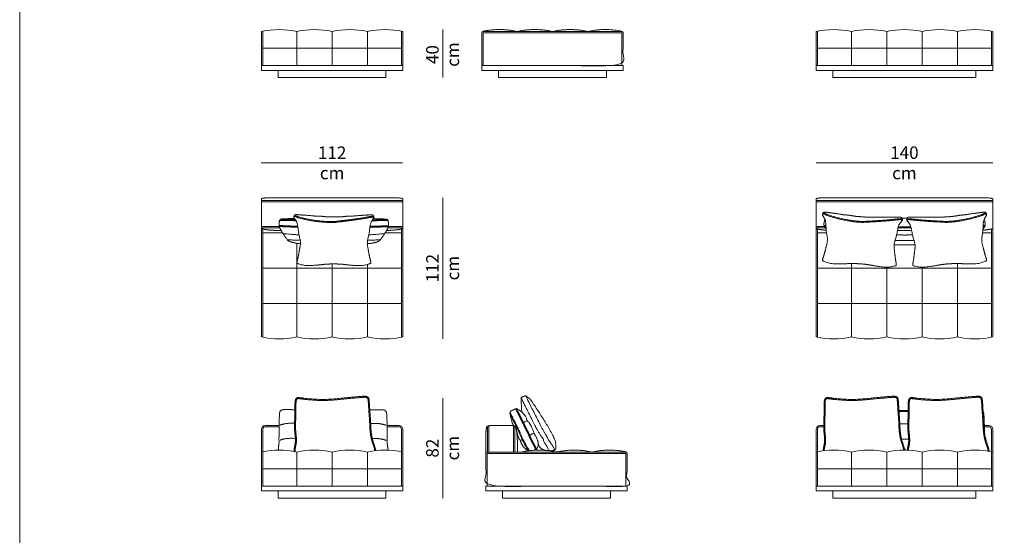
# Model space of a CAD drawing. Units: centimetres. Extents: x -1370 to 4415, y -1810 to 1914.
# Drawn here: x -1370 to -578, y 325 to 741 of the extents above; entities that cross this region are included whole.
import ezdxf

# ---------------------------------------------------------------- set-up
doc = ezdxf.new("R2010")
doc.units = ezdxf.units.CM
doc.header["$LTSCALE"] = 25.4
doc.layers.add('Guide', color=6, linetype='Continuous', lineweight=9, true_color=0xff00ff)
doc.layers.add('Nessuna', color=7, linetype='Continuous', lineweight=5)
doc.styles.add('Helvetica Neue UltraLight (bold)', font='Helvetica Neue UltraLight')

# ---------------------------------------------------------------- blocks, each defined once
blk = doc.blocks.new('Gruppo-2-1')
at = {"layer": 'Guide', "color": 7, "linetype": 'Continuous', "lineweight": 18, "flags": 128}
blk.add_lwpolyline([(-2713.53, 252.5), (-2599.83, 252.5), (-2599.83, 248.69), (-2713.53, 248.69)], close=True, dxfattribs=at)
at = {"layer": 'Nessuna', "color": 7, "linetype": 'Continuous', "lineweight": 18}
for p, q in [((-2712.43, 298.5), (-2712.43, 298.51)), ((-2712.43, 277.76), (-2712.43, 298.5)), ((-2600.93, 298.5), (-2600.93, 298.51)), ((-2600.93, 277.76), (-2600.93, 298.51)), ((-2712.43, 252.5), (-2712.43, 280.22)), ((-2600.93, 252.5), (-2600.93, 280.22))]:
    blk.add_line(p, q, dxfattribs=at)
at = {"layer": 'Nessuna', "color": 9, "linetype": 'Continuous', "lineweight": 18, "true_color": 0xbbbbbb}
for p, q in [((-2685.11, 279.98), (-2685.11, 252.5)), ((-2656.68, 279.98), (-2656.68, 252.5)), ((-2628.26, 279.98), (-2628.26, 252.5)), ((-2712.43, 266.5), (-2656.68, 266.5)), ((-2600.93, 266.5), (-2656.68, 266.5))]:
    blk.add_line(p, q, dxfattribs=at)
at = {"layer": 'Nessuna', "color": 7, "linetype": 'Continuous', "lineweight": 18, "flags": 128}
for points in [[(-2713.53, 279.98), (-2713.53, 298.49, -0.413988), (-2710.65, 301.49), (-2699.33, 301.49)], [(-2612.42, 301.49), (-2602.72, 301.49, -0.413988), (-2599.83, 298.49), (-2599.83, 279.98)], [(-2699.34, 300.39), (-2710.64, 300.39, 0.412446), (-2712.43, 298.51)], [(-2600.93, 298.51, 0.412446), (-2602.73, 300.39), (-2612.42, 300.39)]]:
    blk.add_lwpolyline(points, format="xyb", dxfattribs=at)
blk.add_lwpolyline([(-2713.53, 252.5), (-2599.83, 252.5), (-2599.83, 279.98, 0.111097), (-2628.26, 279.98, 0.111097), (-2656.68, 279.98, 0.111097), (-2685.11, 279.98, 0.111097), (-2713.53, 279.98)], format="xyb", close=True, dxfattribs=at)
blk.add_lwpolyline([(-2700.03, 248.69), (-2613.33, 248.69), (-2613.33, 243), (-2700.03, 243)], close=True, dxfattribs=at)
at = {"layer": 'Nessuna', "color": 7, "linetype": 'Continuous', "lineweight": 18}
for points, knots in [([(-2621.53, 281.13), (-2621.53, 281.6), (-2621.66, 282.19), (-2622.08, 284.07), (-2625.28, 293.25), (-2625.63, 304.09), (-2626.34, 313.55), (-2626.7, 320.64), (-2627.29, 324.4), (-2630.02, 325.09), (-2633.81, 324.82), (-2646.36, 323.7), (-2657.02, 322.59), (-2666.5, 322.31), (-2678.94, 323.29), (-2682.26, 323.84), (-2684.74, 323.98), (-2686.4, 322.45), (-2686.64, 316.89), (-2686.52, 310.63), (-2686.88, 304.37), (-2686.88, 297.56), (-2686.28, 292.69), (-2686.05, 288.1), (-2687.35, 282.26), (-2687.29, 280.66), (-2687.29, 280.54), (-2687.28, 280.43)], [0, 0, 0, 1, 1, 2, 4, 5, 6, 7, 8, 9, 10, 11, 12, 13, 14, 15, 16, 17, 18, 19, 20, 21, 22, 23, 24, 24, 25, 25, 25]), ([(-2686.46, 280.27), (-2686.48, 280.48), (-2686.49, 280.69), (-2686.55, 282.17), (-2685.92, 284.98), (-2685.24, 288.02), (-2685.37, 290.44), (-2685.49, 292.77), (-2685.79, 295.24), (-2686.08, 297.61), (-2686.08, 300.96), (-2686.08, 304.35), (-2685.9, 307.45), (-2685.72, 310.61), (-2685.78, 313.78), (-2685.84, 316.88), (-2685.72, 319.63), (-2685.62, 322.04), (-2685.05, 322.56), (-2684.47, 323.1), (-2683.54, 323.05), (-2682.34, 322.98), (-2680.72, 322.71), (-2679.03, 322.43), (-2672.78, 321.94), (-2666.52, 321.45), (-2661.74, 321.59), (-2656.97, 321.73), (-2651.62, 322.29), (-2646.29, 322.84), (-2640.02, 323.4), (-2633.75, 323.95), (-2631.86, 324.09), (-2630.08, 324.22), (-2628.84, 323.91), (-2627.99, 323.69), (-2627.78, 322.38), (-2627.49, 320.55), (-2627.32, 317.05), (-2627.14, 313.49), (-2626.78, 308.75), (-2626.43, 304.04), (-2626.31, 300.45), (-2626.19, 296.76), (-2625.59, 293.36), (-2624.98, 289.95), (-2623.89, 286.82), (-2622.84, 283.81), (-2622.44, 281.99), (-2622.32, 281.43), (-2622.33, 281.03)], [0, 0, 0, 1, 1, 2, 2, 3, 3, 4, 4, 5, 5, 6, 6, 7, 7, 8, 8, 9, 9, 10, 10, 11, 11, 12, 12, 13, 13, 14, 14, 15, 15, 16, 16, 17, 17, 18, 18, 19, 19, 20, 20, 21, 21, 22, 22, 23, 23, 24, 24, 25, 25, 25])]:
    blk.add_open_spline(points, degree=2, knots=knots, dxfattribs=at)
for points, weights, knots in [([(-2685.78, 314.07), (-2689.71, 314.2), (-2693.63, 314.33), (-2693.77, 314.34), (-2693.91, 314.33), (-2695.32, 314.22), (-2696.73, 314.12), (-2697.52, 313.95), (-2698.72, 312.73), (-2698.95, 311.87), (-2699.52, 303.2), (-2699.25, 294.51), (-2699.39, 293.35), (-2699.41, 291.83), (-2699.43, 290.29), (-2699.34, 286.92), (-2699.67, 285.78), (-2699.87, 283.71), (-2699.86, 282.75), (-2699.85, 282.4), (-2699.82, 282.12), (-2699.84, 281.96), (-2699.85, 281.74), (-2699.86, 281.64), (-2699.86, 281.56)], [1, 1, 1, 0.998548977139, 1, 1, 1, 1, 1, 1, 1, 1, 1, 1, 1, 1, 1, 1, 1, 1, 1, 1, 1, 1, 1], [0, 0, 0, 1, 1, 2, 2, 3, 3, 4, 5, 5, 6, 6, 7, 7, 8, 8, 9, 10, 10, 11, 11, 12, 12, 13, 13, 13]), ([(-2611.9, 281.53), (-2611.9, 281.55), (-2611.9, 281.57), (-2611.91, 281.79), (-2611.93, 281.95), (-2611.9, 282.23), (-2611.89, 282.58), (-2611.89, 283.54), (-2611.98, 284.57), (-2612.08, 285.61), (-2612.41, 286.75), (-2612.33, 290.12), (-2612.34, 291.66), (-2612.36, 293.18), (-2612.5, 294.34), (-2612.23, 303.03), (-2612.8, 311.7), (-2613.03, 312.56), (-2613.63, 313.17), (-2614.23, 313.78), (-2615.02, 313.95), (-2616.43, 314.05), (-2617.84, 314.16), (-2617.98, 314.17), (-2618.12, 314.16), (-2622.63, 314.01), (-2627.14, 313.86)], [1, 1, 1, 1, 1, 1, 1, 1, 1, 1, 1, 1, 1, 1, 1, 1, 1, 1, 1, 1, 1, 1, 1, 0.998548977139, 1, 1, 1], [0, 0, 0, 1, 1, 2, 2, 3, 3, 4, 4, 5, 5, 6, 6, 7, 7, 8, 8, 9, 9, 10, 10, 11, 11, 12, 12, 13, 13, 13])]:
    blk.add_rational_spline(points, weights, degree=2, knots=knots, dxfattribs=at)
at = {"layer": 'Nessuna', "color": 8, "linetype": 'Continuous', "lineweight": 18, "true_color": 0x777777}
for points, knots in [([(-2698.53, 301.73), (-2695.73, 302.78), (-2690.31, 303.33), (-2686.92, 303.17), (-2686.89, 303.16), (-2686.86, 303.16)], [0, 0, 0, 1, 2, 2, 3, 3, 3]), ([(-2613.22, 301.56), (-2616.02, 302.61), (-2621.44, 303.16), (-2624.84, 303), (-2625.2, 302.98), (-2625.62, 302.96)], [0, 0, 0, 1, 2, 2, 3, 3, 3]), ([(-2698.56, 289.62), (-2695.73, 290.66), (-2690.31, 291.2), (-2686.92, 291.04), (-2686.58, 291.02), (-2686.2, 291.01)], [0, 0, 0, 1, 2, 2, 3, 3, 3]), ([(-2613.14, 289.4), (-2616.02, 290.49), (-2618.73, 290.76), (-2621.21, 291.01), (-2624.25, 290.89)], [0, 0, 0, 1, 1, 2, 2, 2])]:
    blk.add_open_spline(points, degree=2, knots=knots, dxfattribs=at)

msp = doc.modelspace()

# ---------------------------------------------------------------- linework, layer by layer
at = {"layer": 'Guide', "color": 7, "linetype": 'Continuous', "lineweight": 18, "flags": 128}
for points in [[(-1175.9, 703.67), (-1062.2, 703.67), (-1062.2, 699.86), (-1175.9, 699.86)], [(-998.49, 703.67), (-884.79, 703.67), (-884.79, 699.86), (-998.49, 699.86)], [(-729.46, 703.67), (-587.34, 703.67), (-587.34, 699.86), (-729.46, 699.86)], [(-995.28, 364.85), (-881.58, 364.85), (-881.58, 361.04), (-995.28, 361.04)], [(-729.46, 364.85), (-587.34, 364.85), (-587.34, 361.04), (-729.46, 361.04)]]:
    msp.add_lwpolyline(points, close=True, dxfattribs=at)
at = {"layer": 'Nessuna', "color": 7, "linetype": 'Continuous', "lineweight": 18}
for p, q in [((-1174.8, 703.67), (-1174.8, 731.39)), ((-1063.3, 703.67), (-1063.3, 731.39)), ((-1030.03, 694.17), (-1030.03, 732.73)), ((-997.78, 731.16), (-941.64, 731.16)), ((-885.51, 731.16), (-941.64, 731.16)), ((-728.36, 703.67), (-728.36, 731.39)), ((-588.44, 703.67), (-588.44, 731.39)), ((-1176.02, 625.3), (-1062.32, 625.3)), ((-729.46, 625.3), (-587.34, 625.3)), ((-1030.03, 483.58), (-1030.03, 597.29)), ((-1175.88, 593.88), (-1062.18, 593.88)), ((-729.47, 593.88), (-587.34, 593.88)), ((-1175.88, 574.08), (-1161.55, 574.08)), ((-1175.88, 572.98), (-1161.22, 572.98)), ((-1174.8, 572.05), (-1174.8, 540.44)), ((-1074.02, 572.98), (-1062.18, 572.98)), ((-1073.72, 574.08), (-1062.18, 574.08)), ((-729.47, 574.08), (-722.82, 574.08)), ((-729.47, 572.98), (-722.24, 572.98)), ((-728.36, 572.05), (-728.36, 540.44)), ((-664.03, 570.74), (-652.55, 570.74)), ((-588.44, 572.05), (-588.44, 540.43)), ((-1174.8, 484.93), (-1174.8, 540.44)), ((-728.36, 484.93), (-728.36, 540.44)), ((-588.44, 484.93), (-588.44, 540.44)), ((-1030.03, 355.33), (-1030.03, 435.68)), ((-994.02, 413.04), (-994.02, 392.34)), ((-992.92, 413.46), (-992.92, 392.34)), ((-973.12, 413.53), (-973.12, 392.34)), ((-972.02, 413.16), (-972.02, 392.34)), ((-728.36, 410.85), (-728.37, 410.86)), ((-728.36, 392.57), (-728.36, 410.85)), ((-588.44, 410.85), (-588.44, 410.86)), ((-588.44, 390.11), (-588.44, 410.86)), ((-994.56, 392.34), (-938.43, 392.34)), ((-882.29, 392.34), (-938.43, 392.34)), ((-728.36, 364.85), (-728.36, 392.57)), ((-588.44, 364.85), (-588.44, 392.57))]:
    msp.add_line(p, q, dxfattribs=at)
at = {"layer": 'Nessuna', "color": 9, "linetype": 'Continuous', "lineweight": 18, "true_color": 0xbbbbbb}
for p, q in [((-1147.47, 731.16), (-1147.47, 703.67)), ((-1119.05, 731.16), (-1119.05, 703.67)), ((-1090.62, 731.16), (-1090.62, 703.67)), ((-701.04, 731.16), (-701.04, 703.67)), ((-672.61, 731.16), (-672.61, 703.67)), ((-644.19, 731.16), (-644.19, 703.67)), ((-615.76, 731.16), (-615.76, 703.67)), ((-1174.8, 717.67), (-1119.05, 717.67)), ((-1063.3, 717.67), (-1119.05, 717.67)), ((-728.36, 717.67), (-672.61, 717.67)), ((-658.4, 717.67), (-672.61, 717.67)), ((-658.4, 717.67), (-644.19, 717.67)), ((-588.44, 717.67), (-644.19, 717.67)), ((-1174.8, 568.86), (-1158.85, 568.86)), ((-1063.3, 568.86), (-1076.39, 568.86)), ((-728.36, 568.86), (-721.07, 568.86)), ((-588.44, 568.86), (-595.5, 568.86)), ((-1147.47, 540.44), (-1147.47, 560.59)), ((-1174.8, 540.44), (-1119.05, 540.44)), ((-1147.47, 540.44), (-1147.47, 485.17)), ((-1119.05, 540.44), (-1119.05, 543.9)), ((-1119.05, 540.44), (-1119.05, 485.17)), ((-1063.3, 540.44), (-1119.05, 540.44)), ((-1090.62, 540.44), (-1090.62, 543.52)), ((-1090.62, 540.44), (-1090.62, 485.17)), ((-728.36, 540.44), (-672.61, 540.44)), ((-701.04, 540.44), (-701.04, 544.26)), ((-701.04, 540.44), (-701.04, 485.17)), ((-672.61, 540.44), (-672.61, 541.31)), ((-672.61, 540.44), (-672.61, 485.17)), ((-672.61, 540.44), (-644.19, 540.44)), ((-644.19, 540.44), (-644.19, 541.32)), ((-644.19, 540.44), (-644.19, 485.17)), ((-588.44, 540.44), (-644.19, 540.44)), ((-615.76, 540.44), (-615.76, 544.26)), ((-615.76, 540.44), (-615.76, 485.17)), ((-1174.8, 512.02), (-1119.05, 512.02)), ((-1063.3, 512.02), (-1119.05, 512.02)), ((-728.36, 512.02), (-672.61, 512.02)), ((-672.61, 512.02), (-644.19, 512.02)), ((-588.44, 512.02), (-644.19, 512.02)), ((-701.04, 392.34), (-701.04, 364.85)), ((-672.61, 392.34), (-672.61, 364.85)), ((-644.19, 392.34), (-644.19, 364.85)), ((-615.76, 392.34), (-615.76, 364.85)), ((-728.36, 378.85), (-672.61, 378.85)), ((-658.4, 378.85), (-672.61, 378.85)), ((-658.4, 378.85), (-644.19, 378.85)), ((-588.44, 378.85), (-644.19, 378.85))]:
    msp.add_line(p, q, dxfattribs=at)
at = {"layer": 'Nessuna', "color": 7, "linetype": 'Continuous', "lineweight": 18, "flags": 128}
for points in [[(-1370.48, 1747.78), (-1370.48, 1913.86), (4414.85, 1913.86), (4414.85, -1809.55), (-1370.48, -1809.55), (-1370.48, 1747.78)], [(-885.89, 703.67), (-885.89, 730.06), (-941.64, 730.06), (-997.39, 730.06), (-997.39, 703.67)], [(-1062.18, 594.98), (-1130.88, 594.98), (-1175.88, 594.98)], [(-587.34, 594.98), (-683.95, 594.98), (-729.47, 594.98)], [(-656.33, 580.76), (-658.41, 580.74), (-660.24, 580.76)], [(-1063.3, 484.93), (-1063.3, 540.44), (-1063.3, 572.04)], [(-655.36, 425.98), (-658.71, 425.98), (-662.81, 425.98)], [(-882.68, 364.85), (-882.68, 391.24), (-938.43, 391.24), (-994.18, 391.24), (-994.18, 364.85)]]:
    msp.add_lwpolyline(points, dxfattribs=at)
for points in [[(-1175.9, 703.67), (-1062.2, 703.67), (-1062.2, 731.16, 0.111097), (-1090.62, 731.16, 0.111097), (-1119.05, 731.16, 0.111097), (-1147.47, 731.16, 0.111097), (-1175.9, 731.16)], [(-644.19, 731.16, 0.111097), (-672.61, 731.16, 0.111097), (-701.04, 731.16, 0.111097), (-729.46, 731.16), (-729.46, 703.67), (-587.34, 703.67), (-587.34, 731.16, 0.111097), (-615.76, 731.16, 0.111097)], [(-644.19, 392.34, 0.111097), (-672.61, 392.34, 0.111097), (-701.04, 392.34, 0.111097), (-729.46, 392.34), (-729.46, 364.85), (-587.34, 364.85), (-587.34, 392.34, 0.111097), (-615.76, 392.34, 0.111097)]]:
    msp.add_lwpolyline(points, format="xyb", close=True, dxfattribs=at)
for points in [[(-1162.4, 699.86), (-1075.7, 699.86), (-1075.7, 694.17), (-1162.4, 694.17)], [(-984.99, 699.86), (-898.29, 699.86), (-898.29, 694.17), (-984.99, 694.17)], [(-715.96, 699.86), (-600.84, 699.86), (-600.84, 694.17), (-715.96, 694.17)], [(-981.78, 361.04), (-895.08, 361.04), (-895.08, 355.35), (-981.78, 355.35)], [(-715.96, 361.04), (-600.84, 361.04), (-600.84, 355.35), (-715.96, 355.35)]]:
    msp.add_lwpolyline(points, close=True, dxfattribs=at)
for points in [[(-1062.2, 594.98), (-1062.2, 485.16, -0.111097), (-1090.62, 485.16, -0.111097), (-1119.05, 485.16, -0.111097), (-1147.47, 485.16, -0.111097), (-1175.9, 485.16), (-1175.9, 595.71, -0.000054), (-1175.88, 595.72)], [(-714.39, 597.29, 0.007244), (-716.26, 597.29)], [(-629.74, 597.29, 0.0018), (-630.21, 597.29)], [(-600.52, 597.28, 0.007406), (-602.44, 597.29)], [(-729.46, 572.55), (-729.46, 485.16, 0.111097), (-701.04, 485.16, 0.111097), (-672.61, 485.16, 0.111097), (-644.19, 485.16, 0.111097), (-615.76, 485.16, 0.111097), (-587.34, 485.16), (-587.34, 572.54)], [(-965.87, 424.15), (-965.97, 424.36, -0.102941), (-966.59, 426.84), (-966.67, 428.9, -0.011522), (-966.75, 433.73), (-966.74, 436, 0.010969), (-966.74, 436.3), (-966.74, 436.3, -0.257147), (-966.63, 436.53), (-966.62, 436.53), (-966.62, 436.53, -0.145981), (-966.35, 436.62), (-966.33, 436.62, 0.110669), (-966.02, 436.7), (-965.79, 436.81, -0.009286), (-965.03, 437.17), (-964.91, 437.23, -0.039526), (-964.19, 437.49), (-964.01, 437.53, 0.0365), (-963.64, 437.67, -0.226544), (-963.28, 437.65), (-963.27, 437.65, -0.026835), (-962.91, 437.44), (-961.96, 436.81), (-961.92, 436.78, -0.049052), (-959.9, 435.14), (-958.28, 433.16, 0.001211), (-955.35, 428.67), (-954.77, 427.78), (-952.9, 424.91, -0.004765), (-947.67, 416.76, -0.018694), (-942.83, 408.37), (-941.44, 405.74, -0.029634), (-939.74, 401.99), (-939.56, 401.52, -0.108052), (-939.1, 398.52), (-939.06, 397.98, -0.034931), (-939.05, 396.01), (-938.99, 395.22, -0.161184), (-939.73, 394.04), (-939.74, 394.03), (-939.75, 394.03, -0.167381), (-941.08, 393.52), (-942.27, 393.49, -0.030812), (-945.19, 393.58)], [(-940.17, 393.74), (-940.19, 394.02, 0.069006), (-940.55, 395.64, 0.063272), (-941.3, 397.09), (-941.67, 397.63, 0.00517), (-942.95, 399.44, -0.028002), (-944.09, 401.21), (-944.21, 401.43, 0.014109), (-945.29, 403.21), (-945.4, 403.4, -0.040684), (-946.1, 404.7, 0.052629), (-946.96, 406.23), (-947.23, 406.62, -0.023053), (-948.46, 408.52, -0.014201), (-949.55, 410.52), (-949.84, 411.1), (-951.47, 414.33), (-952.1, 415.57, 0.001983), (-954.63, 420.52, -0.004305), (-957.13, 425.46), (-957.6, 426.42, 0.00189), (-959.84, 430.89), (-960.06, 431.32, -0.004784), (-961.83, 434.93), (-962.11, 435.51, -0.007349), (-963.04, 437.52)], [(-966.74, 435.67), (-966.15, 434.32, -0.003089), (-963.47, 429.02), (-963.38, 428.84, 0.003699), (-960.86, 423.88, -0.003007), (-958.35, 418.95), (-958.16, 418.56, -0.004781), (-956.1, 414.34), (-955.88, 413.89, 0.030497), (-954.04, 410.58), (-953.75, 410.12, -0.022949), (-952.49, 407.93), (-952.47, 407.89, 0.029264), (-951.15, 405.65), (-951.04, 405.49, 0.031916), (-949.68, 403.73, -0.134473), (-948.96, 402.25), (-948.95, 402.18, 0.099407), (-948, 399.83), (-947.65, 399.3, -0.015357), (-945.81, 396.31), (-944.8, 394.54, 0.022712), (-944.15, 393.52)], [(-975.63, 424.04), (-975.13, 423.07, -0.01069), (-974.08, 420.95), (-973.97, 420.73, -0.00636), (-973.2, 419.02, 0.03247), (-972.34, 417.36), (-972.31, 417.32, -0.030472), (-971.4, 415.56), (-971.15, 415.01, 0.028836), (-970.38, 413.54, -0.020696), (-969.59, 412.07), (-969.24, 411.35, -0.009226), (-968.03, 408.74), (-967.94, 408.53, -0.006166), (-966.98, 406.3, 0.000757), (-966.06, 404.07), (-966.01, 403.95, 0.02895), (-964.84, 401.56), (-964.81, 401.5, -0.002802), (-963.46, 399.06), (-962.54, 397.37, 0.019462), (-961.33, 395.34, -0.017001), (-960.2, 393.47)], [(-975.53, 422.35, -0.00878), (-974.69, 420.63), (-974.58, 420.4, -0.00636), (-973.82, 418.72, 0.032466), (-972.91, 416.97), (-972.88, 416.92, -0.030469), (-972.01, 415.24), (-971.77, 414.71, 0.028833), (-970.96, 413.15, -0.020695), (-970.19, 411.73), (-969.85, 411.02, -0.009226), (-968.64, 408.43), (-968.55, 408.22, -0.006166), (-967.61, 406.01, 0.000757), (-966.68, 403.77), (-966.63, 403.66, 0.028947), (-965.43, 401.19), (-965.4, 401.13, -0.002802), (-964.05, 398.69), (-963.13, 397.01, 0.019461), (-961.89, 394.93, -0.011858), (-961.11, 393.66)], [(-729.46, 392.34), (-729.46, 410.84, -0.413988), (-726.58, 413.84), (-723.36, 413.84)], [(-723.36, 412.74), (-726.57, 412.74, 0.412446), (-728.37, 410.86)], [(-594.05, 413.84), (-590.22, 413.84, -0.413988), (-587.34, 410.84), (-587.34, 392.34)], [(-588.44, 410.86, 0.412446), (-590.24, 412.74), (-594.04, 412.74)], [(-956.33, 406.94, 0.009588), (-956.59, 407.68)], [(-945.19, 393.58, -0.010266), (-946.15, 393.69), (-947.53, 393.88, -0.1171), (-950.43, 395), (-950.43, 395, -0.133782), (-952.44, 397.37), (-952.44, 397.37), (-952.93, 398.42, -0.0004), (-953.12, 398.83)]]:
    msp.add_lwpolyline(points, format="xyb", dxfattribs=at)
at = {"layer": 'Nessuna', "color": 8, "linetype": 'Continuous', "lineweight": 18, "true_color": 0x777777, "flags": 128}
for points in [[(-971.95, 413.13, -0.087232), (-971.55, 413.37), (-971.27, 413.49)], [(-962.05, 417.51), (-962.13, 417.49, 0.133318), (-965.01, 415.97)], [(-956.57, 407.49, 0.052143), (-959.33, 406.23), (-960.01, 405.83)], [(-967.39, 401.67), (-967.15, 401.84, -0.053431), (-966.44, 402.24), (-966.16, 402.36)]]:
    msp.add_lwpolyline(points, format="xyb", dxfattribs=at)
at = {"layer": 'Nessuna', "color": 7, "linetype": 'Continuous', "lineweight": 18}
for start, end in [(100.55224, 100.55239), (82.95538, 82.95553)]:
    msp.add_arc((-981.06, 329.16), 64.75, start, end, dxfattribs=at)
for points, weights, knots in [([(-998.49, 703.67), (-998.49, 716.83), (-998.49, 730), (-998.49, 731.16), (-996.74, 731.52), (-983.37, 734.15), (-970.07, 731.16), (-955.86, 734.35), (-941.64, 731.16), (-927.43, 734.35), (-913.22, 731.16), (-899.92, 734.15), (-886.55, 731.52), (-884.79, 731.16), (-884.79, 730), (-884.79, 716.83), (-884.79, 703.67), (-941.64, 703.67), (-998.49, 703.67)], [1, 1, 1, 1, 1, 0.978560224447, 1, 0.97561583228, 1, 0.97561583228, 1, 0.978560224447, 1, 1, 1, 1, 1, 1, 1], [0, 0, 0, 1, 1, 2, 2, 3, 3, 4, 4, 5, 5, 6, 6, 7, 7, 8, 8, 9, 9, 9]), ([(-956.5, 393.8), (-956.06, 393.96), (-955.72, 394.1), (-955.45, 394.21), (-955.25, 394.32), (-955.17, 394.29), (-955.09, 394.26), (-955, 394.21), (-954.9, 394.23), (-954.81, 394.25), (-954.74, 394.32), (-954.73, 394.33), (-954.71, 394.34), (-954.66, 394.4), (-954.65, 394.47), (-954.63, 394.54), (-954.65, 394.61), (-954.66, 394.68), (-954.68, 394.75), (-954.67, 394.76), (-954.66, 394.77), (-954.38, 395.12), (-953.8, 396.03), (-953.23, 396.95), (-953.16, 397.73), (-953.08, 398.52), (-953.15, 399.53), (-953.22, 400.54), (-953.96, 402.47), (-954.69, 404.4), (-955.36, 405.53), (-956.04, 406.65), (-956.32, 406.93), (-956.59, 407.21), (-956.59, 407.81), (-957.03, 409.16), (-958.03, 411.86), (-960.17, 415.72), (-961.51, 417.19), (-962.18, 417.51), (-962.05, 418.12), (-963.3, 421.39), (-966.73, 425.21), (-970.61, 427.44), (-970.62, 427.45), (-970.64, 427.46), (-970.72, 427.5), (-970.81, 427.49), (-970.9, 427.47), (-970.99, 427.43), (-970.99, 427.43), (-970.99, 427.43), (-971.08, 427.4), (-971.15, 427.33), (-971.15, 427.33), (-971.16, 427.33), (-971.24, 427.26), (-971.22, 427.15), (-971.22, 427.13), (-971.21, 427.1), (-972.21, 426.76), (-973.5, 426.25), (-974.79, 425.75), (-975.31, 425.21), (-975.6, 424.9), (-975.63, 424.04), (-975.69, 424.06), (-975.74, 424.08), (-975.96, 424.14), (-976.02, 423.92), (-976.08, 423.71), (-976.03, 423.49), (-976.02, 423.46), (-976.02, 423.43), (-975.96, 423.16), (-975.83, 422.92), (-975.77, 422.81), (-975.72, 422.71), (-975.62, 422.53), (-975.53, 422.35), (-975.24, 420.15), (-974.62, 417.79), (-973.98, 415.4), (-973.4, 414.42), (-973.01, 413.78), (-972.74, 413.43)], [1, 1, 1, 1, 1, 1, 1, 0.957679926551, 1, 0.949405616816, 1, 1, 1, 0.96393696715, 1, 0.975904010234, 1, 1, 1, 1, 1, 1, 1, 1, 1, 1, 1, 1, 1, 1, 1, 1, 1, 1, 1, 1, 1, 1, 1, 1, 1, 1, 1, 1, 1, 1, 0.934592111562, 1, 0.995124910725, 1, 1, 1, 0.986857700472, 1, 1, 1, 0.875704637208, 1, 1, 1, 1, 1, 1, 1, 1, 1, 1, 1, 0.705370391316, 1, 0.968785779328, 1, 1, 1, 0.99116952559, 1, 1, 1, 0.999992705616, 1, 1, 1, 1, 1, 1, 1], [0, 0, 0, 1, 1, 2, 2, 3, 3, 4, 4, 5, 5, 6, 6, 7, 7, 8, 8, 9, 9, 10, 10, 11, 11, 12, 12, 13, 13, 14, 14, 15, 15, 16, 16, 17, 17, 18, 19, 20, 21, 22, 23, 24, 25, 25, 26, 26, 27, 27, 28, 28, 29, 29, 30, 30, 31, 31, 32, 32, 33, 33, 34, 34, 35, 35, 36, 36, 37, 37, 38, 38, 39, 39, 40, 40, 41, 41, 42, 42, 43, 43, 44, 44, 45, 45, 46, 46, 46]), ([(-970.48, 408.97), (-970.46, 408.92), (-970.44, 408.87), (-969.62, 406.2), (-969.24, 404.73), (-968.74, 403.11), (-968.26, 402.62), (-967.93, 402.09), (-967.66, 401.88), (-967.39, 401.67), (-967.36, 401.26), (-967.33, 400.84), (-966.6, 398.96), (-965.16, 396.76), (-963.05, 394.6), (-961.9, 394.04), (-961.48, 393.83), (-961.11, 393.66), (-961.08, 393.6), (-961.06, 393.53), (-961.04, 393.45), (-960.98, 393.38)], [1, 1, 1, 1, 1, 1, 1, 1, 1, 1, 1, 1, 1, 1, 1, 1, 1, 1, 1, 1, 0.989295698914, 1], [0, 0, 0, 1, 1, 2, 2, 3, 3, 4, 4, 5, 5, 6, 7, 8, 9, 9, 10, 10, 11, 11, 12, 12, 12]), ([(-966.85, 392.34), (-952.64, 395.53), (-938.43, 392.34), (-924.21, 395.53), (-910, 392.34), (-896.7, 395.33), (-883.33, 392.71), (-881.58, 392.34), (-881.58, 391.18), (-881.58, 378.01), (-881.58, 364.85), (-938.43, 364.85), (-995.28, 364.85), (-995.28, 378.01), (-995.28, 391.18), (-995.28, 391.92), (-994.56, 392.34), (-980.7, 392.34), (-966.85, 392.34)], [1, 0.97561583228, 1, 0.97561583228, 1, 0.978560224447, 1, 1, 1, 1, 1, 1, 1, 1, 1, 1, 1, 1, 1], [0, 0, 0, 1, 1, 2, 2, 3, 3, 4, 4, 5, 5, 6, 6, 7, 7, 8, 8, 9, 9, 9])]:
    msp.add_rational_spline(points, weights, degree=2, knots=knots, dxfattribs=at)
for points, knots in [([(-1075.17, 570.86), (-1074.19, 570.9), (-1073.24, 570.94), (-1068.73, 571.14), (-1066.12, 571.5), (-1064.65, 571.69), (-1063.94, 571.92), (-1062.18, 572.21), (-1062.18, 572.54), (-1062.18, 584.42), (-1062.18, 596.3), (-1062.18, 596.7), (-1064.77, 597.05), (-1065.98, 597.17), (-1067.34, 597.24), (-1069.42, 597.28), (-1084.7, 597.29), (-1107.79, 597.29), (-1130.88, 597.29), (-1142.13, 597.29), (-1153.37, 597.29), (-1168.65, 597.28), (-1170.73, 597.24), (-1172.09, 597.17), (-1173.3, 597.05), (-1175.88, 596.7), (-1175.88, 596.3), (-1175.88, 584.42), (-1175.88, 572.54), (-1175.88, 572.21), (-1174.13, 571.92), (-1173.42, 571.69), (-1171.95, 571.5), (-1169.33, 571.14), (-1164.82, 570.94), (-1162.51, 570.84), (-1160.01, 570.79)], [0, 0, 0, 1, 1, 2, 2, 3, 3, 4, 4, 5, 5, 6, 6, 7, 8, 9, 9, 10, 10, 11, 11, 12, 13, 14, 14, 15, 15, 16, 16, 17, 17, 18, 18, 19, 19, 20, 20, 20]), ([(-595.25, 571.12), (-592.93, 571.28), (-591.32, 571.5), (-589.83, 571.69), (-589.12, 571.92), (-587.34, 572.21), (-587.34, 572.54), (-587.34, 584.42), (-587.34, 596.3), (-587.34, 596.7), (-589.95, 597.05), (-591.18, 597.17), (-592.55, 597.24), (-594.66, 597.28), (-610.11, 597.29), (-647.03, 597.29), (-683.95, 597.29), (-695.32, 597.29), (-706.69, 597.29), (-722.15, 597.29), (-724.25, 597.25), (-725.63, 597.18), (-726.85, 597.05), (-729.47, 596.7), (-729.47, 596.3), (-729.47, 584.42), (-729.47, 572.55), (-729.47, 572.21), (-727.69, 571.92), (-726.98, 571.69), (-725.49, 571.5), (-723.8, 571.27), (-721.32, 571.11)], [0, 0, 0, 1, 1, 2, 2, 3, 3, 4, 4, 5, 5, 6, 7, 8, 8, 9, 9, 10, 10, 11, 12, 13, 13, 14, 14, 15, 15, 16, 16, 17, 17, 18, 18, 18]), ([(-1144.53, 560.28), (-1148.45, 560.64), (-1149.63, 560.96), (-1151.88, 561.57), (-1153.33, 562.08), (-1154.45, 562.59), (-1157.67, 566.88), (-1159.56, 570.03), (-1161.18, 572.73), (-1161.38, 573.38), (-1161.87, 575.22), (-1161.54, 577.55), (-1161.4, 579.04), (-1160.6, 579.97), (-1159.43, 580.15), (-1156.62, 580.38), (-1150.02, 580.49), (-1149.71, 580.49), (-1149.39, 580.5)], [0, 0, 0, 1, 1, 2, 3, 4, 5, 5, 6, 6, 7, 8, 9, 10, 11, 12, 12, 13, 13, 13]), ([(-1160.83, 579.65), (-1160.92, 579.55), (-1161.01, 579.41), (-1161.04, 579.35), (-1160.93, 579.1), (-1160.73, 578.95), (-1158.47, 578.98), (-1157.09, 578.98), (-1155.37, 578.98), (-1152.2, 578.88), (-1150.23, 578.82), (-1148.07, 578.68)], [0, 0, 0, 1, 1, 2, 3, 3, 4, 4, 5, 5, 6, 6, 6]), ([(-1160.74, 579.75), (-1158.48, 579.78), (-1157.09, 579.78), (-1155.36, 579.78), (-1152.18, 579.68), (-1150.46, 579.62), (-1148.61, 579.52)], [0, 0, 0, 1, 1, 2, 2, 3, 3, 3]), ([(-1117.63, 543.9), (-1118.18, 543.9), (-1118.72, 543.9), (-1121.97, 543.9), (-1125.03, 543.62), (-1126.5, 543.45), (-1131.9, 542.86), (-1140.39, 542.41), (-1146.98, 544.25), (-1147.51, 544.74), (-1146.97, 547.13), (-1146.23, 550.09), (-1145.5, 554.35), (-1144.13, 561.3), (-1145.9, 567.84), (-1146.77, 576.21), (-1148.33, 579.26), (-1149.75, 580.85), (-1149.78, 582.01), (-1149.53, 582.99), (-1148.44, 583.75), (-1147.59, 583.66), (-1142.72, 583.3), (-1141.84, 583.29), (-1134.55, 582.67), (-1132.27, 582.44), (-1128.65, 582.49), (-1126.49, 582.18), (-1124.57, 581.96), (-1122.23, 581.83), (-1120.45, 581.78), (-1118.64, 581.78), (-1117.57, 581.78), (-1116.51, 581.78), (-1114.69, 581.77), (-1112.92, 581.81), (-1110.57, 581.94), (-1108.65, 582.16), (-1106.49, 582.46), (-1102.88, 582.39), (-1100.59, 582.62), (-1093.3, 583.21), (-1092.42, 583.22), (-1087.55, 583.56), (-1086.7, 583.65), (-1085.61, 582.89), (-1085.37, 581.91), (-1085.4, 580.75), (-1086.82, 579.17), (-1088.39, 576.12), (-1089.28, 567.75), (-1091.08, 561.22), (-1089.73, 554.26), (-1089.01, 550), (-1088.28, 547.04), (-1087.75, 544.64), (-1088.28, 544.16), (-1094.88, 542.34), (-1103.36, 542.82), (-1108.76, 543.43), (-1110.23, 543.6), (-1113.29, 543.89), (-1116.54, 543.89), (-1117.09, 543.9), (-1117.63, 543.9)], [0, 0, 0, 1, 1, 2, 2, 3, 4, 5, 6, 7, 8, 9, 10, 11, 12, 13, 14, 15, 16, 17, 18, 18, 19, 20, 21, 22, 23, 23, 24, 24, 25, 25, 27, 27, 28, 28, 29, 29, 30, 31, 32, 33, 34, 34, 35, 36, 37, 38, 39, 40, 41, 42, 43, 44, 45, 46, 47, 48, 49, 50, 50, 51, 51, 52, 52, 52]), ([(-1085.64, 580.58), (-1086.43, 581.46), (-1086.71, 581.56), (-1087.4, 581.6), (-1091.17, 580.9), (-1095.46, 580.12), (-1100.07, 579.48), (-1104.67, 578.84), (-1108.27, 578.41), (-1111.85, 577.99), (-1115.95, 577.49), (-1116.76, 577.39), (-1117.58, 577.33), (-1123.41, 577.18), (-1129.81, 577.92), (-1136.2, 578.66), (-1141.19, 579.85), (-1146.2, 581.05), (-1147.21, 581.5), (-1148.2, 581.95), (-1148.52, 582.14), (-1148.62, 582.19), (-1148.69, 582.21), (-1148.88, 582.14), (-1149.76, 581.66)], [0, 0, 0, 1, 1, 2, 2, 3, 3, 4, 4, 5, 5, 6, 6, 7, 7, 8, 8, 9, 9, 10, 10, 11, 11, 12, 12, 12]), ([(-1085.38, 581.33), (-1086.06, 582.14), (-1087.03, 582.39), (-1095.58, 580.83), (-1104.76, 579.55), (-1111.94, 578.7), (-1116.03, 578.2), (-1116.8, 578.11), (-1117.58, 578.05), (-1123.37, 577.9), (-1136.07, 579.37), (-1145.97, 581.73), (-1147.87, 582.59), (-1148.45, 582.93), (-1148.99, 582.93), (-1149.65, 582.5)], [0, 0, 0, 1, 2, 3, 4, 5, 5, 6, 6, 7, 8, 9, 10, 11, 12, 12, 12]), ([(-1085.75, 580.4), (-1085.5, 580.4), (-1085.25, 580.39), (-1078.65, 580.26), (-1075.85, 580.03), (-1074.68, 579.84), (-1073.88, 578.91), (-1073.75, 577.42), (-1073.42, 575.09), (-1073.92, 573.25), (-1074.12, 572.59), (-1075.75, 569.9), (-1077.65, 566.76), (-1080.88, 562.48), (-1082.01, 561.97), (-1083.46, 561.46), (-1085.71, 560.86), (-1086.87, 560.55), (-1090.69, 560.21)], [0, 0, 0, 1, 1, 2, 3, 4, 5, 6, 7, 7, 8, 8, 9, 10, 11, 12, 12, 13, 13, 13]), ([(-1087.08, 578.6), (-1084.99, 578.72), (-1083.08, 578.77), (-1079.91, 578.86), (-1078.19, 578.86), (-1076.81, 578.86), (-1074.55, 578.82), (-1074.36, 578.83), (-1074.22, 579.21), (-1074.27, 579.28), (-1074.36, 579.42), (-1074.45, 579.52)], [0, 0, 0, 1, 1, 2, 2, 3, 3, 4, 5, 5, 6, 6, 6]), ([(-1086.53, 579.43), (-1084.75, 579.53), (-1083.1, 579.57), (-1079.92, 579.66), (-1078.19, 579.66), (-1076.8, 579.66), (-1074.54, 579.62)], [0, 0, 0, 1, 1, 2, 2, 3, 3, 3]), ([(-694.67, 544.04), (-695.21, 544.08), (-695.76, 544.11), (-699, 544.33), (-702.07, 544.24), (-703.55, 544.17), (-708.98, 543.93), (-717.48, 544.02), (-723.94, 546.28), (-724.43, 546.81), (-723.74, 549.16), (-722.81, 552.06), (-721.8, 556.27), (-719.99, 563.12), (-721.34, 569.75), (-721.66, 578.17), (-723.02, 581.31), (-724.34, 582.99), (-724.29, 584.15), (-723.98, 585.11), (-722.85, 585.8), (-722, 585.65), (-717.16, 584.98), (-716.29, 584.91), (-709.05, 583.83), (-706.79, 583.44), (-703.18, 583.27), (-701.04, 582.82), (-699.14, 582.47), (-696.81, 582.19), (-695.04, 582.03), (-693.23, 581.91), (-692.17, 581.84), (-691.11, 581.77), (-689.29, 581.65), (-687.52, 581.57), (-685.17, 581.55), (-683.24, 581.64), (-681.06, 581.8), (-677.46, 581.5), (-675.17, 581.58), (-667.85, 581.7), (-666.98, 581.65), (-662.1, 581.68), (-661.24, 581.72), (-660.2, 580.89), (-660.02, 579.89), (-660.12, 578.74), (-661.65, 577.25), (-663.41, 574.31), (-664.84, 566.01), (-667.06, 559.61), (-666.16, 552.59), (-665.72, 548.28), (-665.18, 545.29), (-664.81, 542.86), (-665.36, 542.41), (-672.06, 541.02), (-680.5, 542.04), (-685.85, 543), (-687.31, 543.26), (-690.34, 543.75), (-693.58, 543.97), (-694.13, 544), (-694.67, 544.04)], [0, 0, 0, 1, 1, 2, 2, 3, 4, 5, 6, 7, 8, 9, 10, 11, 12, 13, 14, 15, 16, 17, 18, 18, 19, 20, 21, 22, 23, 23, 24, 24, 25, 25, 27, 27, 28, 28, 29, 29, 30, 31, 32, 33, 34, 34, 35, 36, 37, 38, 39, 40, 41, 42, 43, 44, 45, 46, 47, 48, 49, 50, 50, 51, 51, 52, 52, 52]), ([(-660.38, 578.58), (-661.11, 579.51), (-661.38, 579.63), (-662.07, 579.71), (-665.88, 579.26), (-670.21, 578.75), (-674.85, 578.41), (-679.48, 578.07), (-683.1, 577.88), (-686.71, 577.69), (-690.82, 577.45), (-691.64, 577.41), (-692.46, 577.4), (-698.29, 577.63), (-704.62, 578.78), (-710.95, 579.93), (-715.86, 581.44), (-720.78, 582.96), (-721.76, 583.48), (-722.72, 583.98), (-723.03, 584.19), (-723.12, 584.26), (-723.19, 584.27), (-723.38, 584.22), (-724.3, 583.8)], [0, 0, 0, 1, 1, 2, 2, 3, 3, 4, 4, 5, 5, 6, 6, 7, 7, 8, 8, 9, 9, 10, 10, 11, 11, 12, 12, 12]), ([(-660.07, 579.32), (-660.7, 580.17), (-661.65, 580.48), (-670.28, 579.47), (-679.53, 578.79), (-686.75, 578.4), (-690.86, 578.17), (-691.64, 578.13), (-692.41, 578.12), (-698.21, 578.34), (-710.78, 580.63), (-720.51, 583.63), (-722.35, 584.6), (-722.9, 584.98), (-723.44, 585.01), (-724.13, 584.63)], [0, 0, 0, 1, 2, 3, 4, 5, 5, 6, 6, 7, 8, 9, 10, 11, 12, 12, 12]), ([(-722.29, 579.6), (-722.71, 579.17), (-722.8, 578.55), (-722.9, 577.8), (-723.39, 575.47), (-722.66, 573.64), (-722.47, 573.21), (-721.39, 571.91)], [0, 0, 0, 1, 1, 2, 3, 3, 4, 4, 4]), ([(-621.9, 544.04), (-621.36, 544.08), (-620.82, 544.11), (-617.57, 544.33), (-614.5, 544.24), (-613.02, 544.17), (-607.59, 543.93), (-599.1, 544.02), (-592.64, 546.28), (-592.14, 546.81), (-592.84, 549.16), (-593.76, 552.06), (-594.77, 556.27), (-596.58, 563.12), (-595.24, 569.75), (-594.91, 578.17), (-593.55, 581.31), (-592.23, 582.99), (-592.28, 584.15), (-592.59, 585.11), (-593.73, 585.8), (-594.58, 585.65), (-599.41, 584.98), (-600.28, 584.91), (-607.52, 583.83), (-609.79, 583.44), (-613.4, 583.27), (-615.53, 582.82), (-617.43, 582.47), (-619.76, 582.19), (-621.53, 582.03), (-623.35, 581.91), (-624.41, 581.84), (-625.47, 581.77), (-627.28, 581.65), (-629.06, 581.57), (-631.4, 581.55), (-633.33, 581.64), (-635.51, 581.8), (-639.11, 581.5), (-641.41, 581.58), (-648.73, 581.7), (-649.6, 581.65), (-654.48, 581.68), (-655.34, 581.72), (-656.37, 580.89), (-656.55, 579.89), (-656.45, 578.74), (-654.92, 577.25), (-653.16, 574.31), (-651.73, 566.01), (-649.52, 559.61), (-650.41, 552.59), (-650.86, 548.28), (-651.39, 545.29), (-651.77, 542.86), (-651.21, 542.41), (-644.51, 541.02), (-636.07, 542.04), (-630.73, 543), (-629.27, 543.26), (-626.24, 543.75), (-622.99, 543.97), (-622.45, 544), (-621.9, 544.04)], [0, 0, 0, 1, 1, 2, 2, 3, 4, 5, 6, 7, 8, 9, 10, 11, 12, 13, 14, 15, 16, 17, 18, 18, 19, 20, 21, 22, 23, 23, 24, 24, 25, 25, 27, 27, 28, 28, 29, 29, 30, 31, 32, 33, 34, 34, 35, 36, 37, 38, 39, 40, 41, 42, 43, 44, 45, 46, 47, 48, 49, 50, 50, 51, 51, 52, 52, 52]), ([(-656.5, 579.32), (-655.87, 580.17), (-654.92, 580.48), (-646.3, 579.47), (-637.05, 578.79), (-629.83, 578.4), (-625.71, 578.17), (-624.94, 578.13), (-624.16, 578.12), (-618.37, 578.34), (-605.79, 580.63), (-596.07, 583.63), (-594.23, 584.6), (-593.67, 584.98), (-593.13, 585.01), (-592.44, 584.63)], [0, 0, 0, 1, 2, 3, 4, 5, 5, 6, 6, 7, 8, 9, 10, 11, 12, 12, 12]), ([(-656.2, 578.58), (-655.47, 579.51), (-655.19, 579.63), (-654.51, 579.71), (-650.69, 579.26), (-646.36, 578.75), (-641.72, 578.41), (-637.09, 578.07), (-633.48, 577.88), (-629.87, 577.69), (-625.75, 577.45), (-624.93, 577.41), (-624.11, 577.4), (-618.29, 577.63), (-611.95, 578.78), (-605.62, 579.93), (-600.72, 581.44), (-595.79, 582.96), (-594.81, 583.48), (-593.86, 583.98), (-593.55, 584.19), (-593.45, 584.26), (-593.38, 584.27), (-593.19, 584.22), (-592.28, 583.8)], [0, 0, 0, 1, 1, 2, 2, 3, 3, 4, 4, 5, 5, 6, 6, 7, 7, 8, 8, 9, 9, 10, 10, 11, 11, 12, 12, 12]), ([(-595.19, 571.91), (-594.1, 573.21), (-593.92, 573.64), (-593.19, 575.47), (-593.67, 577.8), (-593.77, 578.55), (-593.86, 579.17), (-594.29, 579.6)], [0, 0, 0, 1, 1, 2, 3, 3, 4, 4, 4]), ([(-1146.62, 574.25), (-1148.95, 574.42), (-1150.68, 574.45), (-1152.68, 574.47), (-1155.52, 574.59), (-1158.36, 574.71), (-1159.36, 574.78), (-1160.45, 574.86), (-1161.01, 574.78), (-1161.66, 574.7), (-1161.38, 573.38)], [0, 0, 0, 1, 1, 2, 2, 3, 3, 4, 4, 5, 5, 5]), ([(-1146.5, 573.44), (-1148.92, 573.62), (-1150.69, 573.65), (-1152.7, 573.67), (-1158.41, 573.91), (-1160.42, 574.06), (-1161.36, 573.92), (-1161.4, 573.55)], [0, 0, 0, 1, 1, 2, 3, 4, 5, 5, 5]), ([(-1073.89, 573.41), (-1073.94, 573.79), (-1074.87, 573.93), (-1076.89, 573.79), (-1082.6, 573.57), (-1084.61, 573.55), (-1086.33, 573.53), (-1088.67, 573.36)], [0, 0, 0, 1, 2, 3, 4, 4, 5, 5, 5]), ([(-1073.92, 573.25), (-1073.63, 574.56), (-1074.29, 574.65), (-1074.84, 574.73), (-1075.94, 574.66), (-1076.93, 574.59), (-1079.77, 574.48), (-1082.62, 574.37), (-1084.62, 574.35), (-1086.3, 574.33), (-1088.55, 574.17)], [0, 0, 0, 1, 1, 2, 2, 3, 3, 4, 4, 5, 5, 5]), ([(-722.66, 573.64), (-723.07, 574.95), (-722.11, 575.03), (-721.87, 575.06), (-721.56, 575.07)], [0, 0, 0, 1, 1, 2, 2, 2]), ([(-722.7, 573.8), (-722.63, 574.17), (-721.94, 574.24), (-721.75, 574.26), (-721.51, 574.27)], [0, 0, 0, 1, 1, 2, 2, 2]), ([(-595.06, 574.27), (-594.82, 574.26), (-594.64, 574.24), (-593.95, 574.17), (-593.88, 573.8)], [0, 0, 0, 1, 1, 2, 2, 2]), ([(-595.02, 575.07), (-594.7, 575.06), (-594.46, 575.03), (-593.5, 574.95), (-593.92, 573.64)], [0, 0, 0, 1, 1, 2, 2, 2]), ([(-658.04, 393.91), (-658.07, 394.21), (-658.15, 394.54), (-658.56, 396.42), (-661.76, 405.6), (-662.12, 416.45), (-662.83, 425.9), (-663.18, 433), (-663.77, 436.75), (-666.5, 437.45), (-670.29, 437.17), (-682.85, 436.06), (-693.51, 434.94), (-702.98, 434.67), (-715.42, 435.64), (-718.74, 436.2), (-721.23, 436.34), (-722.89, 434.81), (-723.12, 429.24), (-723, 422.98), (-723.36, 416.73), (-723.36, 409.91), (-722.77, 405.04), (-722.53, 400.46), (-723.18, 397.53), (-723.77, 394.91), (-723.78, 393.35)], [0, 0, 0, 1, 1, 2, 4, 5, 6, 7, 8, 9, 10, 11, 12, 13, 14, 15, 16, 17, 18, 19, 20, 21, 22, 23, 23, 24, 24, 24]), ([(-722.98, 393.45), (-722.95, 394.89), (-722.4, 397.33), (-721.72, 400.38), (-721.85, 402.8), (-721.97, 405.12), (-722.27, 407.59), (-722.56, 409.97), (-722.56, 413.32), (-722.56, 416.7), (-722.38, 419.8), (-722.2, 422.97), (-722.26, 426.13), (-722.32, 429.23), (-722.2, 431.98), (-722.1, 434.39), (-721.54, 434.91), (-720.95, 435.46), (-720.02, 435.4), (-718.82, 435.34), (-717.2, 435.06), (-715.51, 434.78), (-709.26, 434.29), (-703, 433.8), (-698.22, 433.94), (-693.46, 434.08), (-688.1, 434.64), (-682.77, 435.2), (-676.5, 435.75), (-670.23, 436.31), (-668.34, 436.45), (-666.57, 436.58), (-665.32, 436.26), (-664.47, 436.04), (-664.27, 434.73), (-663.98, 432.9), (-663.8, 429.4), (-663.62, 425.85), (-663.27, 421.11), (-662.91, 416.4), (-662.8, 412.8), (-662.68, 409.12), (-662.07, 405.72), (-661.47, 402.31), (-660.38, 399.18), (-659.33, 396.17), (-658.93, 394.34), (-658.88, 394.12), (-658.85, 393.91)], [0, 0, 0, 1, 1, 2, 2, 3, 3, 4, 4, 5, 5, 6, 6, 7, 7, 8, 8, 9, 9, 10, 10, 11, 11, 12, 12, 13, 13, 14, 14, 15, 15, 16, 16, 17, 17, 18, 18, 19, 19, 20, 20, 21, 21, 22, 22, 23, 23, 24, 24, 24]), ([(-590.36, 392.94), (-590.24, 393.6), (-590.45, 394.54), (-590.86, 396.42), (-594.06, 405.6), (-594.41, 416.45), (-595.13, 425.9), (-595.48, 433), (-596.07, 436.75), (-598.8, 437.45), (-602.59, 437.17), (-615.14, 436.06), (-625.81, 434.94), (-635.28, 434.67), (-647.72, 435.64), (-651.04, 436.2), (-653.53, 436.34), (-655.18, 434.81), (-655.42, 429.24), (-655.3, 422.98), (-655.66, 416.73), (-655.66, 409.91), (-655.07, 405.04), (-654.83, 400.46), (-655.48, 397.53), (-655.97, 395.33), (-656.06, 393.87)], [0, 0, 0, 1, 1, 2, 4, 5, 6, 7, 8, 9, 10, 11, 12, 13, 14, 15, 16, 17, 18, 19, 20, 21, 22, 23, 23, 24, 24, 24]), ([(-655.26, 393.84), (-655.18, 395.2), (-654.7, 397.33), (-654.02, 400.38), (-654.15, 402.8), (-654.27, 405.12), (-654.57, 407.59), (-654.86, 409.97), (-654.86, 413.32), (-654.86, 416.7), (-654.68, 419.8), (-654.5, 422.97), (-654.56, 426.13), (-654.62, 429.23), (-654.5, 431.98), (-654.4, 434.39), (-653.83, 434.91), (-653.25, 435.46), (-652.32, 435.4), (-651.12, 435.34), (-649.5, 435.06), (-647.81, 434.78), (-641.56, 434.29), (-635.3, 433.8), (-630.52, 433.94), (-625.76, 434.08), (-620.4, 434.64), (-615.07, 435.2), (-608.8, 435.75), (-602.53, 436.31), (-600.64, 436.45), (-598.86, 436.58), (-597.62, 436.26), (-596.77, 436.04), (-596.57, 434.73), (-596.28, 432.9), (-596.1, 429.4), (-595.92, 425.85), (-595.57, 421.11), (-595.21, 416.4), (-595.1, 412.8), (-594.98, 409.12), (-594.37, 405.72), (-593.77, 402.31), (-592.68, 399.18), (-591.63, 396.17), (-591.22, 394.34), (-591.05, 393.55), (-591.15, 393.07)], [0, 0, 0, 1, 1, 2, 2, 3, 3, 4, 4, 5, 5, 6, 6, 7, 7, 8, 8, 9, 9, 10, 10, 11, 11, 12, 12, 13, 13, 14, 14, 15, 15, 16, 16, 17, 17, 18, 18, 19, 19, 20, 20, 21, 21, 22, 22, 23, 23, 24, 24, 24]), ([(-970.61, 427.44), (-969.11, 424.33), (-968.48, 423.09), (-967.83, 421.84), (-967, 420.09), (-966.18, 418.35), (-965.01, 415.97), (-963.84, 413.59), (-962.9, 411.73), (-961.97, 409.88), (-961.34, 408.76), (-960.68, 407.58), (-960.29, 406.53), (-959.93, 405.58), (-959.35, 404.34), (-958.75, 403.07), (-957.98, 401.55), (-957.23, 400.04), (-956.75, 399.28), (-956.22, 398.44), (-955.84, 397.58), (-955.48, 396.77), (-954.68, 394.75)], [0, 0, 0, 1, 1, 2, 2, 3, 3, 4, 4, 5, 5, 6, 6, 7, 7, 8, 8, 9, 9, 10, 10, 11, 11, 11]), ([(-655.35, 425.11), (-656.49, 425.11), (-657.68, 425.11), (-658.71, 425.11), (-659.73, 425.11), (-661.29, 425.11), (-662.75, 425.12)], [0, 0, 0, 1, 1, 2, 2, 3, 3, 3]), ([(-594.08, 409.45), (-593.91, 416.76), (-594.61, 424.05), (-594.77, 424.44), (-595.03, 424.77)], [0, 0, 0, 1, 1, 2, 2, 2]), ([(-995.28, 391.13), (-995.28, 391.16), (-995.28, 391.18), (-995.28, 391.92), (-994.56, 392.34), (-982.14, 392.34), (-969.73, 392.34), (-969.73, 392.63), (-969.73, 392.91), (-969.72, 397.34), (-969.92, 401.83), (-970.12, 406.34), (-970.47, 408.96), (-970.67, 410.43), (-970.9, 411.13), (-971.19, 412.89), (-971.52, 412.89), (-972.77, 413.69), (-975.43, 413.84), (-982.9, 413.84), (-990.36, 413.84), (-993.02, 413.69), (-994.27, 412.89), (-994.28, 412.89), (-994.29, 412.89), (-994.69, 412.89), (-995.04, 410.31), (-995.17, 409.1), (-995.24, 407.74), (-995.26, 406.7), (-995.27, 405.17), (-995.28, 391.13)], [0, 0, 0, 1, 1, 2, 2, 3, 3, 4, 4, 5, 5, 6, 6, 7, 7, 8, 8, 9, 9, 10, 10, 11, 11, 12, 12, 13, 13, 14, 15, 15, 16, 16, 16])]:
    msp.add_open_spline(points, degree=2, knots=knots, dxfattribs=at)
for points in [[(-1161.4, 573.55), (-1161.41, 573.49), (-1161.38, 573.38)], [(-1073.89, 573.41), (-1073.89, 573.36), (-1073.92, 573.25)], [(-722.7, 573.8), (-722.71, 573.74), (-722.66, 573.64)], [(-663.53, 573.04), (-661.27, 573.01), (-655.31, 573.01), (-653.04, 573.04)], [(-663.31, 573.84), (-661.13, 573.81), (-655.44, 573.81), (-653.26, 573.84)], [(-593.88, 573.8), (-593.87, 573.74), (-593.92, 573.64)], [(-666.69, 559.31), (-661.59, 559.18), (-654.98, 559.18), (-649.89, 559.31)], [(-971.21, 427.1), (-969.71, 423.99), (-968.43, 421.5), (-966.78, 418.02), (-964.44, 413.25), (-962.56, 409.51), (-961.29, 407.25), (-960.55, 405.28), (-959.35, 402.74), (-957.81, 399.67), (-956.81, 398.08), (-956.1, 396.47), (-955.25, 394.32)]]:
    msp.add_open_spline(points, degree=2, dxfattribs=at)
at = {"layer": 'Nessuna', "color": 8, "linetype": 'Continuous', "lineweight": 18, "true_color": 0x777777}
for points, knots in [([(-1158.52, 568.34), (-1149.22, 567.45), (-1146.33, 567.47), (-1146, 567.47), (-1145.68, 567.47)], [0, 0, 0, 1, 1, 2, 2, 2]), ([(-1155.11, 563.53), (-1149.23, 562.96), (-1146.33, 562.98), (-1145.5, 562.99), (-1144.68, 562.97)], [0, 0, 0, 1, 1, 2, 2, 2]), ([(-1080.12, 563.53), (-1086, 562.96), (-1088.9, 562.98), (-1089.74, 562.99), (-1090.56, 562.97)], [0, 0, 0, 1, 1, 2, 2, 2]), ([(-1076.71, 568.34), (-1086.01, 567.45), (-1088.91, 567.47), (-1089.23, 567.47), (-1089.55, 567.47)], [0, 0, 0, 1, 1, 2, 2, 2]), ([(-650.64, 562.86), (-651.28, 562.88), (-651.82, 562.89), (-653.86, 562.94), (-656.23, 562.79), (-657.44, 562.71), (-658.58, 562.73), (-659.76, 562.71), (-660.97, 562.79), (-663.34, 562.94), (-665.38, 562.89), (-665.64, 562.89), (-665.93, 562.88)], [0, 0, 0, 1, 1, 2, 2, 3, 3, 4, 4, 5, 5, 6, 6, 6]), ([(-651.9, 567.39), (-653.73, 567.4), (-655.81, 567.27), (-657.03, 567.2), (-658.21, 567.2), (-659.34, 567.2), (-660.56, 567.27), (-662.76, 567.41), (-664.67, 567.38)], [0, 0, 0, 1, 1, 2, 2, 3, 3, 4, 4, 4])]:
    msp.add_open_spline(points, degree=2, knots=knots, dxfattribs=at)
for points in [[(-655.65, 415.09), (-658.69, 415.05), (-662.09, 415.02)], [(-654.95, 402.89), (-657.65, 402.86), (-660.63, 402.82)]]:
    msp.add_open_spline(points, degree=2, dxfattribs=at)

# ---------------------------------------------------------------- block references
at = {"layer": 'Nessuna', "color": 7}
msp.add_blockref('Gruppo-2-1', (1537.63, 112.35), dxfattribs=at)

# ---------------------------------------------------------------- texts
at = {"layer": 'Nessuna', "color": 7, "char_height": 10.073, "attachment_point": 2, "rotation": 90, "line_spacing_factor": 0.978887, "style": 'Helvetica Neue UltraLight (bold)'}
for s, insert in [('40\\Pcm', (-1043.35, 712.59)), ('112\\Pcm', (-1043.35, 540.53)), ('82\\Pcm', (-1043.35, 395.51))]:
    msp.add_mtext(s, dxfattribs=dict(at, insert=insert))
at = {"layer": 'Nessuna', "color": 7, "char_height": 10.073, "attachment_point": 2, "line_spacing_factor": 0.978887, "style": 'Helvetica Neue UltraLight (bold)'}
for s, insert in [('112\\Pcm', (-1119, 638.62)), ('140\\Pcm', (-658.4, 638.62))]:
    msp.add_mtext(s, dxfattribs=dict(at, insert=insert))

doc.saveas('drawing.dxf')
